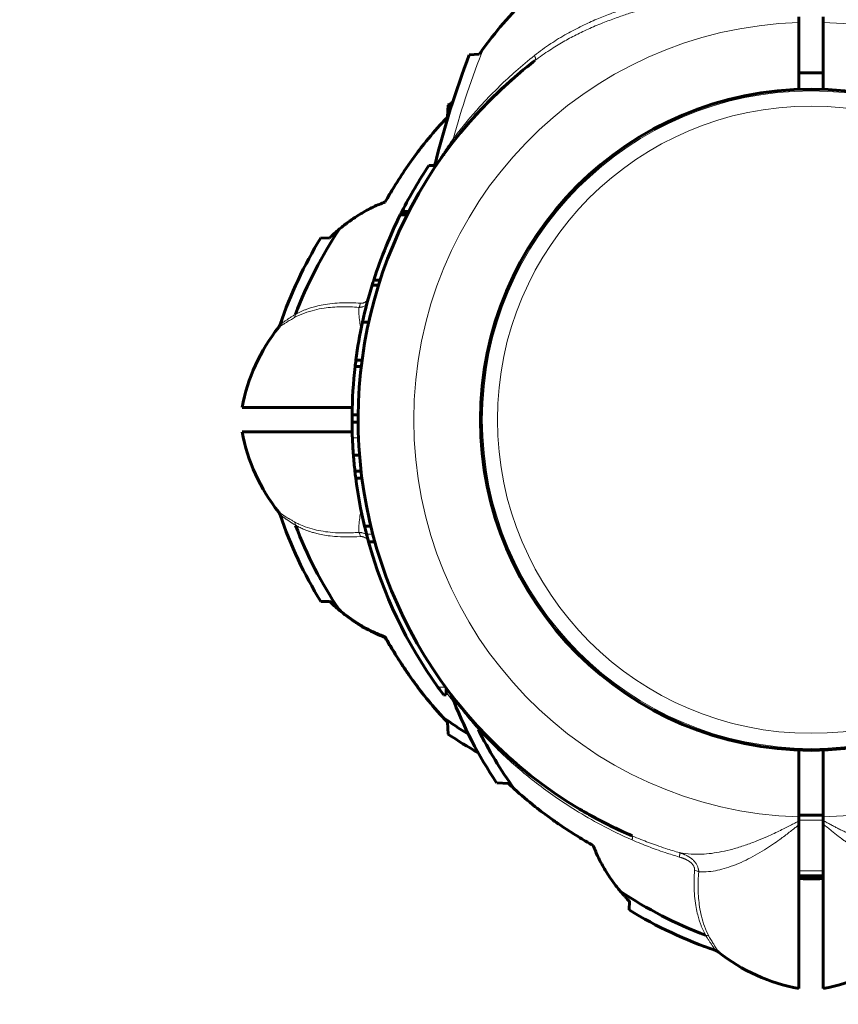
# Model space of a CAD drawing. Units: millimetres. Extents: x -3550 to 3555, y -5937 to 2646.
# Drawn here: x -880 to -746, y -4034 to -3872 of the extents above; entities that cross this region are included whole.
import ezdxf

# ---------------------------------------------------------------- set-up
doc = ezdxf.new("R2010")
doc.units = ezdxf.units.MM
doc.linetypes.add('K5LT_BASIC', pattern=[0])
doc.linetypes.add('K5LT_THIN', pattern=[0])

msp = doc.modelspace()

# ---------------------------------------------------------------- linework, layer by layer
at = {"color": 150, "linetype": 'K5LT_BASIC', "lineweight": 60}
for p, q in [((-752, -3871.29), (-752, -3872.21)), ((-748, -3872.2), (-748, -3871.3)), ((-752, -3883.18), (-752, -3872.21)), ((-748, -3883.18), (-748, -3872.2)), ((-806.18, -3877.52), (-804.58, -3877.44)), ((-795.41, -3878.49), (-795.41, -3878.49)), ((-795.41, -3878.49), (-795.41, -3878.49)), ((-795.39, -3878.47), (-795.39, -3878.47)), ((-795.39, -3878.47), (-795.39, -3878.47)), ((-752, -3880.5), (-748, -3880.5)), ((-800.46, -3882.75), (-800.51, -3882.79)), ((-809.68, -3885.81), (-809.78, -3887.74)), ((-810.35, -3893.89), (-810.44, -3894.01)), ((-811.64, -3895.73), (-812.84, -3895.73)), ((-816.26, -3903.53), (-817.38, -3903.53)), ((-816.12, -3903.25), (-817.24, -3903.25)), ((-816.42, -3903.84), (-817.54, -3903.84)), ((-829.17, -3907.64), (-830.6, -3907.62)), ((-820.84, -3914.55), (-821.89, -3914.55)), ((-821.1, -3915.38), (-822.14, -3915.38)), ((-822.72, -3921.48), (-823.74, -3921.48)), ((-837.51, -3922.28), (-837.51, -3922.28)), ((-823.81, -3927.71), (-824.82, -3927.71)), ((-823.95, -3928.77), (-824.95, -3928.77)), ((-843.52, -3935.5), (-825.43, -3935.5)), ((-824.45, -3936.69), (-825.45, -3936.69)), ((-824.46, -3937.92), (-825.46, -3937.92)), ((-825.43, -3939.5), (-843.52, -3939.5)), ((-824.23, -3943.31), (-825.23, -3943.31)), ((-824.23, -3943.31), (-825.23, -3943.31)), ((-823.98, -3945.96), (-824.98, -3945.96)), ((-823.84, -3947.09), (-824.85, -3947.09)), ((-837.51, -3952.71), (-837.51, -3952.71)), ((-822.37, -3955.01), (-823.4, -3955.01)), ((-821.69, -3957.59), (-822.73, -3957.59)), ((-830.6, -3967.37), (-829.17, -3967.36)), ((-829.17, -3967.36), (-829.17, -3967.31)), ((-820, -3973.21), (-820, -3973.29)), ((-810, -3982.72), (-810.41, -3982.72)), ((-810, -3982.72), (-810, -3981.59)), ((-809.79, -3987.21), (-809.68, -3989.18)), ((-804.75, -3987.96), (-804.71, -3988)), ((-752, -3991.81), (-752, -4002.79)), ((-748, -3991.81), (-748, -4002.79)), ((-801.68, -3997.18), (-799.76, -3997.28)), ((-748, -4002.5), (-752, -4002.5)), ((-752, -4003.47), (-752, -4002.79)), ((-752, -4004.09), (-752, -4003.47)), ((-752, -4031.02), (-752, -4004.09)), ((-748, -4002.79), (-748, -4003.37)), ((-748, -4003.98), (-748, -4003.37)), ((-748, -4003.98), (-748, -4031.02)), ((-748, -4012.5), (-752, -4012.5)), ((-779.86, -4016.67), (-779.87, -4018.09)), ((-765.21, -4025.01), (-765.21, -4025.01))]:
    msp.add_line(p, q, dxfattribs=at)
at = {"color": 7, "linetype": 'K5LT_THIN', "lineweight": 18}
for p, q in [((-795.39, -3878.47), (-795.39, -3878.47)), ((-816.16, -3903.33), (-817.28, -3903.33)), ((-837.51, -3922.28), (-837.51, -3922.28)), ((-824.4, -3940.47), (-825.4, -3940.47)), ((-837.51, -3952.71), (-837.51, -3952.71)), ((-822.03, -3956.34), (-823.07, -3956.34)), ((-810.09, -3981.47), (-811.32, -3981.47)), ((-804.72, -3988.36), (-804.69, -3988.43)), ((-748, -4003.31), (-752, -4003.31)), ((-748, -4011.68), (-752, -4011.68)), ((-750.48, -4012.5), (-750.48, -4012.95)), ((-765.21, -4025.01), (-765.21, -4025.01))]:
    msp.add_line(p, q, dxfattribs=at)
at = {"color": 150, "linetype": 'K5LT_BASIC', "lineweight": 60}
msp.add_circle((-750, -3937.5), 54.35, dxfattribs=at)
at = {"color": 7, "linetype": 'K5LT_THIN', "lineweight": 18}
for radius in [54.04, 51.55]:
    msp.add_circle((-750, -3937.5), radius, dxfattribs=at)
for centre, radius, start, end in [((-750, -3937.5), 65.32, 91.7546, 268.2454), ((-750, -3937.5), 65.33, 271.7543, 88.2457), ((-662.9, -3932.21), 151.56, 158.3756, 164.366)]:
    msp.add_arc(centre, radius, start, end, dxfattribs=at)
at = {"color": 150, "linetype": 'K5LT_BASIC', "lineweight": 60}
for centre, radius, start, end in [((-662.9, -3932.21), 153.36, 159.1078, 166.2357), ((-750, -3937.5), 74.46, 127.5609, 246.7602), ((-750, -3937.5), 74.46, 127.5826, 128.8683), ((-750, -3937.5), 74.46, 130.5836, 139.5016), ((-750, -3937.5), 74.46, 132.6679, 132.7144), ((-750, -3937.5), 74.46, 132.6678, 132.6679), ((-750, -3937.5), 74.46, 131.3894, 131.6404), ((-750, -3937.5), 74.46, 132.8826, 136.9011), ((-770.17, -3944.65), 70.87, 123.1399, 123.8876), ((-770.17, -3944.65), 69.07, 124.9797, 125.89), ((-750, -3937.5), 74.46, 138.0076, 138.9314), ((-750, -3937.5), 75.46, 146.3893, 153.0094), ((-750, -3937.5), 75.46, 153.2464, 153.5143), ((-750, -3937.5), 75.46, 153.0776, 153.2464), ((-750, -3937.5), 75.46, 153.0094, 153.0776), ((-750, -3937.5), 75.46, 153.5143, 157.8066), ((-770.17, -3944.65), 69.07, 146.1183, 159.2445), ((-869.73, -3864.51), 59.2, 313.242, 314.2663), ((-770.17, -3944.65), 70.87, 148.5054, 161.2232), ((-750, -3937.5), 75.46, 157.8066, 162.2989), ((-750, -3937.5), 75.46, 162.2989, 162.955), ((-750, -3937.5), 75.46, 162.955, 167.7486), ((-750, -3937.5), 75.46, 167.7486, 172.5459), ((-814.02, -3940.95), 30, 141.5304, 169.5305), ((-838.69, -3921.35), 1.5, 321.5366, 341.2294), ((-750, -3937.5), 75.46, 172.5459, 173.3598), ((-750, -3937.5), 75.46, 173.3598, 179.3896), ((-750, -3937.5), 2000, 180, 270), ((-750, -3937.5), 75.46, 179.3896, 180.3252), ((-750, -3937.5), 75.46, 180.3252, 182.2578), ((-814.02, -3934.04), 30, 190.4695, 218.4696), ((-750, -3937.5), 75.46, 182.2578, 184.4189), ((-750, -3937.5), 75.46, 184.4191, 186.4377), ((-750, -3937.5), 75.46, 186.4377, 187.3012), ((-750, -3937.5), 75.46, 187.3012, 193.4189), ((-838.69, -3953.64), 1.5, 18.7706, 38.4634), ((-770.17, -3930.35), 70.87, 198.7768, 211.4946), ((-770.17, -3930.35), 69.07, 200.7889, 213.7517), ((-750, -3937.5), 75.46, 193.4189, 194.4633), ((-750, -3937.5), 75.46, 194.4633, 195.4457), ((-750, -3937.5), 75.46, 195.4457, 215.6408), ((-869.73, -4010.48), 59.2, 45.7337, 46.758), ((-820, -3964.5), 8, 227.3682, 250.5023), ((-750, -3937.5), 75.46, 215.6408, 216.8174), ((-750, -3937.5), 74.46, 217.2537, 217.2538), ((-810.46, -3983.48), 1.5, 20.8572, 37.2131), ((-742.85, -3957.66), 70.87, 200.8969, 213.8876), ((-750, -3937.5), 74.46, 217.9358, 222.8826), ((-750, -3937.5), 74.46, 217.9358, 221.1894), ((-779.16, -3958.1), 42.25, 222.0098, 223.5379), ((-770.17, -3930.35), 69.07, 234.2217, 238.4448), ((-750, -3937.5), 74.46, 222.6678, 222.6679), ((-750, -3937.5), 74.46, 222.6679, 222.7144), ((-770.17, -3930.35), 70.87, 236.1124, 240.8167), ((-742.85, -3957.66), 69.07, 206.4466, 215.89), ((-750, -3937.5), 74.46, 222.8826, 226.9011), ((-750, -3937.5), 74.46, 223.0989, 229.4164), ((-750, -3937.5), 75.46, 268.4812, 269.6377), ((-750, -3937.5), 75.46, 269.6377, 271.5188), ((-742.85, -3957.66), 69.07, 236.1183, 249.2445), ((-822.99, -4057.23), 59.2, 43.242, 44.2663), ((-742.85, -3957.66), 70.87, 238.5054, 251.2232), ((-766.14, -4026.18), 1.5, 51.5366, 71.2294), ((-746.55, -4001.52), 30, 231.5304, 259.5305), ((-753.45, -4001.52), 30, 280.4695, 308.4696)]:
    msp.add_arc(centre, radius, start, end, dxfattribs=at)
at = {"color": 7, "linetype": 'K5LT_THIN', "lineweight": 18}
for points, knots in [([(-795.46, -3877.63), (-794.6, -3876.94), (-792.88, -3875.69), (-790.24, -3874.08), (-787.7, -3872.76), (-785.3, -3871.68), (-783.07, -3870.79), (-781.02, -3870.06), (-779.02, -3869.4), (-776.96, -3868.76), (-774.72, -3868.12), (-772.43, -3867.49), (-770.18, -3866.89), (-768.04, -3866.33), (-766.64, -3865.97), (-765.95, -3865.8)], [0, 0, 0, 0, 1.702701, 3.286268, 4.750703, 6.072476, 7.276515, 8.36282, 9.328992, 10.410729, 11.554516, 12.759093, 13.895747, 14.966987, 16, 16, 16, 16]), ([(-795.39, -3878.47), (-794.6, -3877.87), (-793.09, -3876.79), (-790.82, -3875.4), (-788.61, -3874.21), (-786.35, -3873.14), (-784.06, -3872.19), (-781.86, -3871.38), (-779.96, -3870.74), (-778.31, -3870.22), (-776.92, -3869.81), (-775.6, -3869.43), (-774.22, -3869.06), (-772.6, -3868.63), (-770.66, -3868.14), (-768.67, -3867.65), (-766.97, -3867.25), (-766.04, -3867.03), (-765.69, -3866.95)], [0, 0, 0, 0, 1.824204, 3.421036, 4.871727, 6.38231, 7.949157, 9.319744, 10.534613, 11.496064, 12.348273, 13.087054, 13.887531, 14.837961, 15.985038, 17.349754, 18.375312, 19, 19, 19, 19]), ([(-808.86, -3891.37), (-808.25, -3890.56), (-807.06, -3889.05), (-805.2, -3886.86), (-803.28, -3884.76), (-801.07, -3882.52), (-798.47, -3880.11), (-796.51, -3878.46), (-795.46, -3877.63)], [0, 0, 0, 0, 1.488727, 2.810283, 4.108376, 5.518999, 7.197442, 9, 9, 9, 9]), ([(-795.39, -3878.47), (-795.36, -3878.45), (-795.32, -3878.4), (-795.3, -3878.3), (-795.29, -3878.18), (-795.32, -3878.04), (-795.36, -3877.86), (-795.42, -3877.72), (-795.46, -3877.63)], [0, 0, 0, 0, 1.617507, 3.088515, 4.39535, 5.714832, 6.992047, 9, 9, 9, 9]), ([(-811.76, -3895.73), (-811.72, -3895.65), (-811.62, -3895.49), (-811.45, -3895.23), (-811.3, -3894.99), (-811.16, -3894.77), (-811.03, -3894.56), (-810.88, -3894.34), (-810.71, -3894.08), (-810.5, -3893.76), (-810.26, -3893.39), (-810, -3893.01), (-809.75, -3892.64), (-809.51, -3892.29), (-809.27, -3891.96), (-809.05, -3891.65), (-808.92, -3891.46), (-808.86, -3891.37)], [0, 0, 0, 0, 1.711425, 3.202066, 4.326113, 5.319306, 6.182848, 7.062548, 8.058984, 9.354622, 10.818169, 12.266402, 13.57108, 14.752098, 16.038806, 17.084307, 18, 18, 18, 18]), ([(-808.9, -3891.94), (-808.87, -3891.91), (-808.83, -3891.83), (-808.8, -3891.7), (-808.81, -3891.55), (-808.83, -3891.44), (-808.86, -3891.37)], [0, 0, 0, 0, 1.817536, 3.414177, 4.973958, 7, 7, 7, 7]), ([(-834.76, -3920.17), (-834.6, -3920.08), (-834.29, -3919.93), (-833.82, -3919.7), (-833.36, -3919.51), (-832.84, -3919.31), (-832.2, -3919.09), (-831.31, -3918.83), (-830.14, -3918.58), (-828.7, -3918.38), (-826.69, -3918.24), (-825.11, -3918.28), (-824.08, -3918.36)], [0, 0, 0, 0, 0.727278, 1.381026, 2.028328, 2.669182, 3.496367, 4.626854, 6.112935, 7.900205, 9.746522, 13, 13, 13, 13]), ([(-824.33, -3919.04), (-824.29, -3918.98), (-824.23, -3918.86), (-824.14, -3918.64), (-824.1, -3918.46), (-824.08, -3918.36)], [0, 0, 0, 0, 1.833688, 3.501063, 6, 6, 6, 6]), ([(-822.84, -3917.78), (-822.89, -3917.84), (-823, -3917.95), (-823.16, -3918.08), (-823.31, -3918.18), (-823.45, -3918.25), (-823.58, -3918.3), (-823.7, -3918.33), (-823.8, -3918.35), (-823.88, -3918.36), (-823.96, -3918.36), (-824.03, -3918.36), (-824.06, -3918.36), (-824.08, -3918.36)], [0, 0, 0, 0, 2.240681, 4.187677, 5.80271, 7.397699, 8.868402, 10.124133, 11.083871, 11.951798, 12.856882, 13.576881, 14, 14, 14, 14]), ([(-834.92, -3920.71), (-834.39, -3920.43), (-833.33, -3919.96), (-831.7, -3919.46), (-830.15, -3919.16), (-828.67, -3918.99), (-827.22, -3918.92), (-825.78, -3918.94), (-824.8, -3919), (-824.33, -3919.04)], [0, 0, 0, 0, 1.837274, 3.538537, 5.029579, 6.310399, 7.603005, 8.832872, 10, 10, 10, 10]), ([(-823.07, -3918.66), (-823.15, -3918.71), (-823.32, -3918.8), (-823.55, -3918.9), (-823.76, -3918.96), (-823.93, -3919), (-824.06, -3919.02), (-824.15, -3919.03), (-824.22, -3919.03), (-824.28, -3919.03), (-824.31, -3919.04), (-824.33, -3919.04)], [0, 0, 0, 0, 2.575569, 4.867292, 6.806428, 8.478391, 9.659368, 10.418101, 11.076105, 11.603405, 12, 12, 12, 12]), ([(-837.51, -3922.28), (-837.51, -3922.28), (-837.5, -3922.28), (-837.47, -3922.26), (-837.41, -3922.22), (-837.35, -3922.18), (-837.27, -3922.13), (-837.18, -3922.08), (-837.09, -3922.02), (-836.99, -3921.96), (-836.88, -3921.89), (-836.76, -3921.81), (-836.62, -3921.73), (-836.45, -3921.63), (-836.23, -3921.49), (-835.95, -3921.32), (-835.62, -3921.12), (-835.27, -3920.92), (-835.04, -3920.78), (-834.92, -3920.71)], [0, 0, 0, 0, 1.343193, 2.533475, 3.713603, 4.749703, 5.788443, 6.687064, 7.569834, 8.442995, 9.312572, 10.195689, 11.092346, 12.08202, 13.45388, 15.009806, 16.821572, 18.41893, 20, 20, 20, 20]), ([(-837.27, -3921.83), (-837.27, -3921.83), (-837.26, -3921.83), (-837.22, -3921.8), (-837.17, -3921.77), (-837.11, -3921.73), (-837.04, -3921.68), (-836.96, -3921.63), (-836.87, -3921.56), (-836.76, -3921.49), (-836.64, -3921.41), (-836.5, -3921.31), (-836.34, -3921.2), (-836.15, -3921.07), (-835.97, -3920.95), (-835.77, -3920.82), (-835.57, -3920.68), (-835.36, -3920.55), (-835.18, -3920.43), (-835.07, -3920.36), (-834.99, -3920.31), (-834.92, -3920.26), (-834.85, -3920.22), (-834.8, -3920.19), (-834.77, -3920.17), (-834.76, -3920.17)], [0, 0, 0, 0, 1.861201, 3.506918, 4.914467, 6.083848, 7.258298, 8.460501, 9.694054, 10.947166, 12.219835, 13.517467, 15.066469, 16.607241, 18.094525, 19.378332, 20.880118, 22.389107, 23.550405, 24.202156, 24.591388, 25.011716, 25.463139, 25.802932, 26, 26, 26, 26]), ([(-834.92, -3920.71), (-834.89, -3920.66), (-834.84, -3920.56), (-834.78, -3920.38), (-834.76, -3920.25), (-834.76, -3920.17)], [0, 0, 0, 0, 1.900837, 3.70251, 6, 6, 6, 6]), ([(-834.9, -3954.31), (-835.07, -3954.22), (-835.36, -3954.05), (-835.74, -3953.82), (-836.04, -3953.64), (-836.26, -3953.5), (-836.44, -3953.4), (-836.63, -3953.27), (-836.8, -3953.17), (-836.96, -3953.07), (-837.06, -3953), (-837.16, -3952.94), (-837.23, -3952.89), (-837.29, -3952.85), (-837.34, -3952.82), (-837.38, -3952.79), (-837.41, -3952.77), (-837.44, -3952.76), (-837.47, -3952.73), (-837.5, -3952.72), (-837.51, -3952.71), (-837.51, -3952.71), (-837.51, -3952.71)], [0, 0, 0, 0, 2.479062, 4.624802, 6.437223, 7.806427, 9.010932, 10.050738, 12.035808, 13.085864, 14.185908, 15.191472, 16.124103, 16.936609, 17.681671, 18.344006, 18.96226, 19.536432, 20.240953, 21.578083, 22.097848, 23, 23, 23, 23]), ([(-834.74, -3954.86), (-834.81, -3954.82), (-834.94, -3954.74), (-835.12, -3954.62), (-835.28, -3954.52), (-835.42, -3954.43), (-835.56, -3954.34), (-835.71, -3954.24), (-835.87, -3954.13), (-836.03, -3954.03), (-836.18, -3953.92), (-836.32, -3953.82), (-836.45, -3953.73), (-836.58, -3953.65), (-836.69, -3953.57), (-836.79, -3953.5), (-836.9, -3953.42), (-837, -3953.35), (-837.09, -3953.29), (-837.16, -3953.23), (-837.22, -3953.19), (-837.26, -3953.16), (-837.27, -3953.16), (-837.27, -3953.16)], [0, 0, 0, 0, 1.167439, 2.199632, 3.096579, 3.899568, 4.743846, 5.66448, 6.721859, 7.839259, 8.979769, 10.041714, 11.152199, 12.19843, 13.237597, 14.261989, 15.381249, 16.661369, 18.059451, 19.523891, 20.956692, 22.429862, 24, 24, 24, 24]), ([(-824.32, -3956.02), (-825.14, -3956.09), (-826.61, -3956.15), (-828.56, -3956.07), (-830.19, -3955.87), (-831.7, -3955.57), (-833.02, -3955.17), (-834.1, -3954.73), (-834.67, -3954.44), (-834.9, -3954.31)], [0, 0, 0, 0, 1.997888, 3.675485, 5.114813, 6.491293, 8.038187, 9.180108, 10, 10, 10, 10]), ([(-834.9, -3954.31), (-834.87, -3954.36), (-834.83, -3954.46), (-834.77, -3954.64), (-834.75, -3954.78), (-834.74, -3954.86)], [0, 0, 0, 0, 1.871865, 3.615596, 6, 6, 6, 6]), ([(-824.07, -3956.7), (-824.87, -3956.76), (-826.32, -3956.81), (-828.19, -3956.72), (-829.65, -3956.54), (-830.74, -3956.33), (-831.58, -3956.13), (-832.21, -3955.94), (-832.71, -3955.77), (-833.12, -3955.62), (-833.49, -3955.47), (-833.83, -3955.31), (-834.17, -3955.15), (-834.48, -3955), (-834.66, -3954.9), (-834.74, -3954.86)], [0, 0, 0, 0, 3.087252, 5.741421, 7.759834, 9.443044, 10.682338, 11.680387, 12.471741, 13.159642, 13.74409, 14.350686, 14.97943, 15.536584, 16, 16, 16, 16]), ([(-824.07, -3956.7), (-824.09, -3956.62), (-824.12, -3956.48), (-824.19, -3956.29), (-824.25, -3956.14), (-824.3, -3956.06), (-824.32, -3956.02)], [0, 0, 0, 0, 2.136047, 4.074808, 5.630364, 7, 7, 7, 7]), ([(-823.05, -3956.4), (-823.14, -3956.35), (-823.3, -3956.26), (-823.53, -3956.17), (-823.71, -3956.11), (-823.86, -3956.08), (-823.98, -3956.05), (-824.1, -3956.04), (-824.21, -3956.03), (-824.29, -3956.02), (-824.32, -3956.02)], [0, 0, 0, 0, 2.412341, 4.427211, 5.928313, 7.153009, 8.152174, 9.12761, 10.076886, 11, 11, 11, 11]), ([(-822.81, -3957.3), (-822.87, -3957.24), (-822.98, -3957.13), (-823.14, -3956.99), (-823.29, -3956.89), (-823.44, -3956.81), (-823.58, -3956.76), (-823.71, -3956.73), (-823.81, -3956.71), (-823.89, -3956.7), (-823.96, -3956.7), (-824.01, -3956.7), (-824.05, -3956.7), (-824.07, -3956.7)], [0, 0, 0, 0, 2.23979, 4.186572, 5.798482, 7.384872, 8.936557, 10.312777, 11.383177, 12.149477, 12.845894, 13.462735, 14, 14, 14, 14]), ([(-804.69, -3988.43), (-804.87, -3988.22), (-805.2, -3987.85), (-805.62, -3987.35), (-805.96, -3986.95), (-806.23, -3986.62), (-806.47, -3986.32), (-806.72, -3986.01), (-806.99, -3985.67), (-807.28, -3985.31), (-807.54, -3984.97), (-807.77, -3984.67), (-807.97, -3984.41), (-808.13, -3984.2), (-808.28, -3984.01), (-808.41, -3983.83), (-808.52, -3983.67), (-808.63, -3983.53), (-808.72, -3983.41), (-808.79, -3983.31), (-808.86, -3983.22), (-808.91, -3983.14), (-808.96, -3983.08), (-808.99, -3983.04), (-809.01, -3983), (-809.03, -3982.98), (-809.05, -3982.96), (-809.06, -3982.95), (-809.06, -3982.94), (-809.06, -3982.94)], [0, 0, 0, 0, 2.648504, 4.796515, 6.444035, 7.824332, 9.110799, 10.385963, 11.943918, 13.660998, 15.297285, 16.771721, 18.012961, 19.130954, 20.126853, 21.087354, 22.082359, 22.970048, 23.805919, 24.581453, 25.333509, 26.052839, 26.7255, 27.325805, 27.855602, 28.322264, 28.758948, 29.252938, 30, 30, 30, 30]), ([(-804.76, -3987.94), (-804.74, -3987.97), (-804.7, -3988.03), (-804.69, -3988.14), (-804.7, -3988.25), (-804.71, -3988.33), (-804.72, -3988.36)], [0, 0, 0, 0, 2.074721, 4.039204, 5.59476, 7, 7, 7, 7]), ([(-779.43, -4006.57), (-781.15, -4005.81), (-784.32, -4004.27), (-788.52, -4001.86), (-792.05, -3999.54), (-795.09, -3997.31), (-797.92, -3995.01), (-800.48, -3992.72), (-802.75, -3990.48), (-804.11, -3989.05), (-804.72, -3988.36)], [0, 0, 0, 0, 1.920217, 3.599459, 4.979117, 6.298845, 7.544117, 8.822194, 9.974155, 11, 11, 11, 11]), ([(-771.61, -4008.67), (-770.99, -4008.8), (-769.8, -4008.94), (-768.03, -4008.95), (-766.35, -4008.8), (-764.64, -4008.52), (-762.8, -4008.08), (-760.88, -4007.49), (-759.01, -4006.8), (-757.41, -4006.13), (-756.1, -4005.53), (-755.04, -4005.02), (-754.09, -4004.55), (-753.26, -4004.12), (-752.57, -4003.76), (-752.17, -4003.56), (-752, -4003.47)], [0, 0, 0, 0, 1.863341, 3.486172, 4.909025, 6.377308, 7.94503, 9.634296, 11.255665, 12.626234, 13.648202, 14.506114, 15.291838, 16.016708, 16.573754, 17, 17, 17, 17]), ([(-768.46, -4011.82), (-767.93, -4011.85), (-766.91, -4011.83), (-765.39, -4011.59), (-763.87, -4011.19), (-762.31, -4010.64), (-760.73, -4009.93), (-759.18, -4009.12), (-757.72, -4008.25), (-756.37, -4007.37), (-755.25, -4006.59), (-754.34, -4005.91), (-753.58, -4005.33), (-752.92, -4004.82), (-752.4, -4004.4), (-752.11, -4004.18), (-752, -4004.09)], [0, 0, 0, 0, 1.819211, 3.409734, 4.90569, 6.545873, 8.18605, 9.6921, 11.217536, 12.576694, 13.769574, 14.605854, 15.368195, 16.121447, 16.649636, 17, 17, 17, 17]), ([(-748, -4003.37), (-747.78, -4003.5), (-747.36, -4003.73), (-746.77, -4004.06), (-746.19, -4004.37), (-745.59, -4004.68), (-744.96, -4004.99), (-744.3, -4005.31), (-743.64, -4005.62), (-742.94, -4005.94), (-742.13, -4006.3), (-741.2, -4006.68), (-740.27, -4007.05), (-739.44, -4007.35), (-738.79, -4007.57), (-738.26, -4007.74), (-737.69, -4007.91), (-736.87, -4008.14), (-735.82, -4008.4), (-734.68, -4008.63), (-733.67, -4008.78), (-732.79, -4008.87), (-731.97, -4008.93), (-731.13, -4008.94), (-730.32, -4008.92), (-729.59, -4008.86), (-728.93, -4008.77), (-728.52, -4008.7), (-728.31, -4008.66)], [0, 0, 0, 0, 0.862841, 1.633225, 2.382577, 3.1109, 3.966547, 4.843702, 5.673082, 6.589457, 7.69546, 9.080124, 10.552266, 11.800787, 12.741629, 13.381436, 14.110151, 15.234866, 16.951132, 18.758016, 20.359409, 21.553631, 22.83402, 24.251396, 25.61713, 26.868345, 27.933093, 29, 29, 29, 29]), ([(-748, -4003.98), (-747.54, -4004.34), (-746.71, -4005.01), (-745.66, -4005.85), (-744.9, -4006.44), (-744.39, -4006.8), (-743.94, -4007.11), (-743.41, -4007.48), (-742.71, -4007.95), (-741.88, -4008.47), (-741.07, -4008.96), (-740.37, -4009.34), (-739.79, -4009.64), (-739.2, -4009.93), (-738.51, -4010.25), (-737.71, -4010.59), (-736.93, -4010.89), (-736.29, -4011.11), (-735.79, -4011.27), (-735.35, -4011.39), (-734.87, -4011.5), (-734.24, -4011.63), (-733.42, -4011.76), (-732.47, -4011.84), (-731.81, -4011.84), (-731.47, -4011.82)], [0, 0, 0, 0, 1.977927, 3.622932, 4.637311, 5.349075, 5.867662, 6.630691, 7.757631, 9.122309, 10.4873, 11.578072, 12.418257, 13.204499, 14.277599, 15.623176, 16.909382, 17.949449, 18.674419, 19.356754, 20.070377, 21.065603, 22.487451, 24.188227, 26, 26, 26, 26]), ([(-779.38, -4005.91), (-779.37, -4005.92), (-779.34, -4005.95), (-779.33, -4006.02), (-779.33, -4006.13), (-779.35, -4006.26), (-779.39, -4006.41), (-779.41, -4006.51), (-779.43, -4006.57)], [0, 0, 0, 0, 1.742629, 3.344746, 4.731418, 6.307937, 7.705822, 9, 9, 9, 9]), ([(-779.43, -4006.57), (-778.96, -4006.77), (-778.07, -4007.15), (-776.75, -4007.67), (-775.4, -4008.18), (-773.71, -4008.76), (-772.43, -4009.16), (-771.65, -4009.39)], [0, 0, 0, 0, 1.479923, 2.809616, 4.131712, 5.649296, 8, 8, 8, 8]), ([(-779.38, -4005.91), (-778.91, -4006.11), (-778.03, -4006.48), (-776.71, -4006.99), (-775.34, -4007.49), (-773.64, -4008.07), (-772.37, -4008.46), (-771.61, -4008.67)], [0, 0, 0, 0, 1.471579, 2.795255, 4.12219, 5.719089, 8, 8, 8, 8]), ([(-771.65, -4009.39), (-771.63, -4009.31), (-771.61, -4009.17), (-771.59, -4009), (-771.58, -4008.88), (-771.58, -4008.78), (-771.59, -4008.71), (-771.61, -4008.68), (-771.61, -4008.67)], [0, 0, 0, 0, 1.865268, 3.490684, 4.941615, 6.400627, 7.775211, 9, 9, 9, 9]), ([(-771.61, -4008.67), (-771.55, -4008.69), (-771.44, -4008.73), (-771.29, -4008.78), (-771.16, -4008.83), (-771.04, -4008.88), (-770.92, -4008.92), (-770.8, -4008.98), (-770.63, -4009.05), (-770.49, -4009.13), (-770.36, -4009.19), (-770.29, -4009.23), (-770.23, -4009.27), (-770.17, -4009.3), (-770.12, -4009.33), (-770.07, -4009.36), (-770.02, -4009.4), (-769.96, -4009.44), (-769.88, -4009.48), (-769.79, -4009.55), (-769.65, -4009.65), (-769.48, -4009.79), (-769.3, -4009.97), (-769.12, -4010.16), (-768.96, -4010.37), (-768.82, -4010.57), (-768.71, -4010.78), (-768.62, -4010.99), (-768.55, -4011.2), (-768.51, -4011.38), (-768.48, -4011.52), (-768.47, -4011.61), (-768.47, -4011.69), (-768.46, -4011.76), (-768.46, -4011.8), (-768.46, -4011.82)], [0, 0, 0, 0, 1.403405, 2.643354, 3.719846, 4.654596, 5.611058, 6.64306, 7.752044, 9.722142, 10.42415, 11.044036, 11.551233, 12.027865, 12.474636, 12.922113, 13.398928, 13.904376, 14.512548, 15.355628, 16.593024, 18.316451, 20.267199, 22.281107, 24.179518, 26.007354, 27.766187, 29.485438, 31.207398, 32.688781, 33.765032, 34.431634, 34.976888, 35.49461, 36, 36, 36, 36]), ([(-771.65, -4009.39), (-771.58, -4009.41), (-771.46, -4009.45), (-771.3, -4009.5), (-771.18, -4009.54), (-771.07, -4009.58), (-770.97, -4009.62), (-770.84, -4009.67), (-770.71, -4009.72), (-770.61, -4009.77), (-770.56, -4009.8), (-770.51, -4009.82), (-770.48, -4009.84), (-770.44, -4009.85), (-770.41, -4009.87), (-770.37, -4009.89), (-770.33, -4009.91), (-770.28, -4009.94), (-770.21, -4009.98), (-770.11, -4010.04), (-769.99, -4010.12), (-769.84, -4010.23), (-769.68, -4010.36), (-769.53, -4010.51), (-769.41, -4010.66), (-769.31, -4010.81), (-769.24, -4010.96), (-769.19, -4011.1), (-769.16, -4011.23), (-769.14, -4011.34), (-769.13, -4011.43), (-769.13, -4011.5), (-769.14, -4011.55), (-769.14, -4011.57)], [0, 0, 0, 0, 1.854325, 3.310949, 4.385007, 5.302633, 6.264431, 7.236415, 9.102518, 9.785693, 10.285611, 10.687283, 11.059582, 11.398863, 11.7345, 12.088665, 12.465002, 12.937779, 13.644796, 14.660709, 16.055343, 17.809768, 19.803377, 21.845817, 23.735298, 25.506328, 27.195466, 28.853643, 30.361416, 31.554717, 32.461742, 33.218913, 34, 34, 34, 34]), ([(-767.33, -4022.25), (-767.41, -4022.09), (-767.57, -4021.78), (-767.79, -4021.31), (-767.99, -4020.85), (-768.19, -4020.34), (-768.41, -4019.69), (-768.66, -4018.81), (-768.92, -4017.63), (-769.12, -4016.2), (-769.25, -4014.18), (-769.21, -4012.61), (-769.14, -4011.57)], [0, 0, 0, 0, 0.727278, 1.381026, 2.028328, 2.669182, 3.496367, 4.626854, 6.112935, 7.900205, 9.746522, 13, 13, 13, 13]), ([(-768.46, -4011.82), (-768.52, -4011.79), (-768.63, -4011.73), (-768.86, -4011.64), (-769.03, -4011.59), (-769.14, -4011.57)], [0, 0, 0, 0, 1.833688, 3.501063, 6, 6, 6, 6]), ([(-766.78, -4022.41), (-767.07, -4021.89), (-767.54, -4020.83), (-768.03, -4019.19), (-768.33, -4017.64), (-768.5, -4016.16), (-768.57, -4014.72), (-768.56, -4013.27), (-768.5, -4012.3), (-768.46, -4011.82)], [0, 0, 0, 0, 1.837274, 3.538537, 5.029579, 6.310399, 7.603005, 8.832872, 10, 10, 10, 10]), ([(-766.78, -4022.41), (-766.83, -4022.38), (-766.93, -4022.33), (-767.11, -4022.28), (-767.25, -4022.26), (-767.33, -4022.25)], [0, 0, 0, 0, 1.900837, 3.70251, 6, 6, 6, 6]), ([(-765.66, -4024.76), (-765.66, -4024.76), (-765.67, -4024.75), (-765.69, -4024.71), (-765.73, -4024.66), (-765.77, -4024.6), (-765.81, -4024.54), (-765.87, -4024.46), (-765.93, -4024.36), (-766.01, -4024.26), (-766.09, -4024.14), (-766.19, -4024), (-766.3, -4023.83), (-766.42, -4023.65), (-766.55, -4023.46), (-766.68, -4023.27), (-766.81, -4023.06), (-766.95, -4022.85), (-767.06, -4022.68), (-767.14, -4022.56), (-767.19, -4022.48), (-767.23, -4022.41), (-767.28, -4022.35), (-767.3, -4022.29), (-767.32, -4022.26), (-767.33, -4022.25)], [0, 0, 0, 0, 1.861201, 3.506918, 4.914467, 6.083848, 7.258298, 8.460501, 9.694054, 10.947166, 12.219835, 13.517467, 15.066469, 16.607241, 18.094525, 19.378332, 20.880118, 22.389107, 23.550405, 24.202156, 24.591388, 25.011716, 25.463139, 25.802932, 26, 26, 26, 26]), ([(-765.21, -4025.01), (-765.21, -4025.01), (-765.22, -4025), (-765.24, -4024.96), (-765.27, -4024.91), (-765.31, -4024.84), (-765.36, -4024.76), (-765.42, -4024.68), (-765.47, -4024.59), (-765.54, -4024.48), (-765.61, -4024.37), (-765.68, -4024.25), (-765.77, -4024.12), (-765.87, -4023.95), (-766, -4023.73), (-766.18, -4023.44), (-766.37, -4023.12), (-766.58, -4022.77), (-766.71, -4022.53), (-766.78, -4022.41)], [0, 0, 0, 0, 1.343193, 2.533475, 3.713603, 4.749703, 5.788443, 6.687064, 7.569834, 8.442995, 9.312572, 10.195689, 11.092346, 12.08202, 13.45388, 15.009806, 16.821572, 18.41893, 20, 20, 20, 20])]:
    msp.add_open_spline(points, degree=3, knots=knots, dxfattribs=at)
at = {"color": 150, "linetype": 'K5LT_BASIC', "lineweight": 60}
for points in [[(-796.11, -3867.5), (-798.9, -3870.3), (-801.47, -3873.26), (-803.8, -3876.36)], [(-803.8, -3876.36), (-804.06, -3876.72), (-804.33, -3877.08), (-804.58, -3877.44)], [(-803.8, -3876.36), (-804.06, -3876.72), (-804.33, -3877.08), (-804.58, -3877.44)], [(-800.75, -3883.02), (-800.84, -3883.09), (-800.92, -3883.17), (-801, -3883.25)], [(-809.78, -3887.74), (-810.08, -3888.05), (-810.37, -3888.37), (-810.66, -3888.69)], [(-827.51, -3906.14), (-827.82, -3906.38), (-828.12, -3906.64), (-828.41, -3906.9)], [(-827.51, -3968.85), (-827.82, -3968.61), (-828.12, -3968.35), (-828.41, -3968.09)], [(-825.1, -3970.66), (-825.93, -3970.1), (-826.74, -3969.5), (-827.51, -3968.85)], [(-809.78, -3987.25), (-810.08, -3986.94), (-810.37, -3986.62), (-810.66, -3986.3)], [(-799.76, -3997.28), (-799.44, -3997.58), (-799.13, -3997.87), (-798.81, -3998.16)], [(-781.36, -4015.01), (-781.11, -4015.31), (-780.86, -4015.61), (-780.59, -4015.9)]]:
    msp.add_open_spline(points, degree=3, dxfattribs=at)
for points, knots in [([(-799.23, -3881.63), (-799.44, -3881.82), (-799.64, -3882), (-800.05, -3882.37), (-800.26, -3882.56), (-800.66, -3882.93), (-800.86, -3883.12), (-801.46, -3883.68), (-801.85, -3884.06), (-802.24, -3884.44)], [0, 0, 0, 0, 2.2, 2.2, 4.4, 4.4, 6.6, 6.6, 11, 11, 11, 11]), ([(-800.67, -3882.94), (-801.04, -3883.28), (-801.4, -3883.63), (-802.13, -3884.33), (-802.5, -3884.69), (-803.19, -3885.39), (-803.52, -3885.74), (-803.88, -3886.11), (-803.91, -3886.13), (-804.29, -3886.53), (-804.64, -3886.91), (-805.34, -3887.68), (-805.69, -3888.07), (-806.03, -3888.46)], [0, 0, 0, 0, 1.2, 1.2, 2.4, 2.4, 3.515974, 3.515974, 3.6, 3.6, 4.8, 4.8, 6, 6, 6, 6]), ([(-800.67, -3882.94), (-800.73, -3882.99), (-800.78, -3883.04), (-800.99, -3883.24), (-801.14, -3883.38), (-801.55, -3883.77), (-801.82, -3884.03), (-802.35, -3884.54), (-802.61, -3884.8), (-803.13, -3885.33), (-803.39, -3885.6), (-803.89, -3886.12), (-804.13, -3886.37), (-804.37, -3886.62)], [0.419607, 0.419607, 0.419607, 0.419607, 0.72186, 0.72186, 1.50547, 1.50547, 2.90547, 2.90547, 4.30547, 4.30547, 5.70547, 5.70547, 7, 7, 7, 7]), ([(-805.34, -3887.68), (-805.2, -3887.53), (-805.07, -3887.38), (-804.79, -3887.08), (-804.65, -3886.93), (-804.38, -3886.63), (-804.24, -3886.48), (-803.81, -3886.03), (-803.53, -3885.74), (-803.24, -3885.44)], [0, 0, 0, 0, 1.4, 1.4, 2.8, 2.8, 4.2, 4.2, 7, 7, 7, 7]), ([(-810.66, -3888.69), (-811.68, -3889.8), (-813.02, -3891.38), (-814.6, -3893.42), (-815.59, -3894.76), (-816.91, -3896.64), (-818.42, -3898.98), (-819.53, -3900.86), (-820, -3901.71)], [0, 0, 0, 0, 2.580945, 3.522381, 4.360346, 5.378654, 7.392634, 9, 9, 9, 9]), ([(-806.16, -3888.61), (-806.19, -3888.65), (-806.22, -3888.68), (-806.29, -3888.76), (-806.33, -3888.81), (-806.45, -3888.95), (-806.54, -3889.04), (-806.62, -3889.14)], [6.4101135, 6.4101135, 6.4101135, 6.4101135, 6.527614, 6.527614, 6.6791225, 6.6791225, 7, 7, 7, 7]), ([(-820, -3901.71), (-820.67, -3901.95), (-822.05, -3902.54), (-823.8, -3903.49), (-825.15, -3904.36), (-826.3, -3905.17), (-827.04, -3905.75), (-827.51, -3906.14)], [0, 0, 0, 0, 1.97066, 4.170367, 5.455573, 6.368359, 8, 8, 8, 8]), ([(-827.6, -3968.72), (-827.89, -3968.48), (-828.43, -3968.03), (-828.94, -3967.54), (-829.17, -3967.31)], [0, 0, 0, 0, 2.708256, 5, 5, 5, 5]), ([(-827.6, -3968.72), (-826.87, -3969.33), (-825.78, -3970.16), (-824.44, -3971.03), (-823.14, -3971.81), (-821.72, -3972.54), (-820.47, -3973.04), (-820, -3973.21)], [0, 0, 0, 0, 2.535715, 3.652342, 4.305996, 6.636742, 8, 8, 8, 8]), ([(-820, -3973.29), (-820.55, -3973.08), (-821.61, -3972.65), (-822.63, -3972.13), (-823.12, -3971.86)], [0, 0, 0, 0, 2.583086, 5, 5, 5, 5]), ([(-820, -3973.21), (-819.76, -3973.64), (-819.36, -3974.35), (-818.4, -3975.96), (-817.3, -3977.7), (-815.7, -3980.05), (-813.58, -3982.91), (-811.72, -3985.11), (-810.55, -3986.38)], [0, 0, 0, 0, 0.790477, 1.349781, 3.078333, 4.177765, 6.072898, 9, 9, 9, 9]), ([(-810.66, -3986.3), (-811.68, -3985.19), (-813.02, -3983.61), (-814.6, -3981.57), (-815.59, -3980.23), (-816.91, -3978.35), (-818.42, -3976.01), (-819.53, -3974.13), (-820, -3973.29)], [0, 0, 0, 0, 2.580945, 3.522381, 4.360346, 5.378654, 7.392634, 9, 9, 9, 9]), ([(-804.56, -3988.16), (-804.22, -3988.53), (-803.87, -3988.9), (-803.16, -3989.63), (-802.81, -3989.99), (-802.1, -3990.69), (-801.75, -3991.03), (-801.38, -3991.39), (-801.36, -3991.41), (-800.96, -3991.78), (-800.58, -3992.14), (-799.82, -3992.84), (-799.43, -3993.18), (-799.03, -3993.53)], [0, 0, 0, 0, 1.2, 1.2, 2.4, 2.4, 3.536462, 3.536462, 3.6, 3.6, 4.8, 4.8, 6, 6, 6, 6]), ([(-804.56, -3988.16), (-804.51, -3988.22), (-804.45, -3988.28), (-804.38, -3988.36), (-804.35, -3988.38), (-804.21, -3988.53), (-804.1, -3988.66), (-803.72, -3989.05), (-803.47, -3989.31), (-802.95, -3989.84), (-802.69, -3990.1), (-802.16, -3990.63), (-801.9, -3990.89), (-801.38, -3991.39), (-801.13, -3991.63), (-800.87, -3991.86)], [0.419607, 0.419607, 0.419607, 0.419607, 0.721853, 0.721853, 0.84556, 0.84556, 1.505455, 1.505455, 2.905455, 2.905455, 4.305455, 4.305455, 5.705455, 5.705455, 7, 7, 7, 7]), ([(-800.46, -3992.24), (-800.48, -3992.23), (-800.49, -3992.22), (-800.61, -3992.11), (-800.73, -3992), (-800.99, -3991.75), (-801.14, -3991.61), (-801.55, -3991.22), (-801.82, -3990.96), (-802.35, -3990.45), (-802.61, -3990.19), (-803.13, -3989.66), (-803.39, -3989.39), (-803.89, -3988.87), (-804.13, -3988.62), (-804.37, -3988.37)], [0.061728, 0.061728, 0.061728, 0.061728, 0.123456, 0.123456, 0.721816, 0.721816, 1.50536, 1.50536, 2.90536, 2.90536, 4.30536, 4.30536, 5.70536, 5.70536, 7, 7, 7, 7]), ([(-798.44, -3994.04), (-798.51, -3993.99), (-798.57, -3993.93), (-798.71, -3993.81), (-798.77, -3993.75), (-798.91, -3993.64), (-798.98, -3993.58), (-799.11, -3993.46), (-799.18, -3993.4), (-799.32, -3993.28), (-799.39, -3993.22), (-799.46, -3993.16)], [0, 0, 0, 0, 0.6, 0.6, 1.2, 1.2, 1.8, 1.8, 2.4, 2.4, 3, 3, 3, 3]), ([(-798.81, -3998.16), (-797.69, -3999.18), (-796.12, -4000.52), (-794.08, -4002.1), (-792.74, -4003.09), (-790.85, -4004.41), (-788.52, -4005.92), (-786.64, -4007.02), (-785.79, -4007.5)], [0, 0, 0, 0, 2.580945, 3.522381, 4.360346, 5.378654, 7.392634, 9, 9, 9, 9]), ([(-788.26, -4001.37), (-787.69, -4001.71), (-787.12, -4002.05), (-785.96, -4002.7), (-785.38, -4003.01), (-784.21, -4003.63), (-783.61, -4003.94), (-781.82, -4004.82), (-780.61, -4005.38), (-779.38, -4005.91)], [0, 0, 0, 0, 0.4, 0.4, 0.8, 0.8, 1.2, 1.2, 2, 2, 2, 2]), ([(-785.79, -4007.5), (-785.55, -4008.16), (-784.96, -4009.55), (-784.01, -4011.29), (-783.14, -4012.65), (-782.33, -4013.8), (-781.74, -4014.54), (-781.36, -4015.01)], [0, 0, 0, 0, 1.97066, 4.170367, 5.455573, 6.368359, 8, 8, 8, 8])]:
    msp.add_open_spline(points, degree=3, knots=knots, dxfattribs=at)
at = {"color": 7, "linetype": 'K5LT_THIN', "lineweight": 18}
for points in [[(-812.2, -3895.73), (-812.03, -3895.47), (-811.85, -3895.22), (-811.67, -3894.96)], [(-824.33, -3919.04), (-824.35, -3919.41), (-824.35, -3920.17), (-824.22, -3921.35), (-824.06, -3922.15), (-823.97, -3922.56)], [(-823.96, -3952.45), (-824.06, -3952.86), (-824.22, -3953.68), (-824.34, -3954.87), (-824.34, -3955.64), (-824.32, -3956.02)], [(-808.63, -3984.03), (-808.79, -3983.84), (-809.09, -3983.46), (-809.55, -3982.88), (-809.85, -3982.49), (-810, -3982.3)]]:
    msp.add_open_spline(points, degree=3, dxfattribs=at)

doc.saveas('drawing.dxf')
